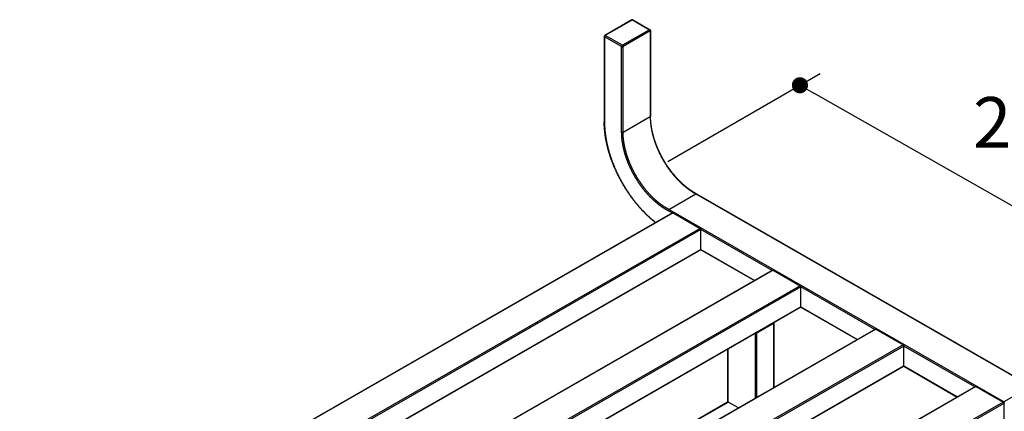
# Model space of a CAD drawing. Units: millimetres. Extents: x 72 to 8980, y -1552 to 626.
# Drawn here: x 7998 to 8485, y -211 to -17 of the extents above; entities that cross this region are included whole.
import ezdxf

# ---------------------------------------------------------------- set-up
doc = ezdxf.new("R2010")
doc.units = ezdxf.units.MM
doc.header["$MEASUREMENT"] = 0
doc.layers.add('Dimensions', color=7, linetype='Continuous')
doc.styles.get("Standard").update_dxf_attribs({"font": 'helr45w_0.ttf'})
doc.dimstyles.get("Standard").update_dxf_attribs({"dimscale": 10, "dimtxt": 2.5, "dimasz": 0.8, "dimexe": 1, "dimexo": 1, "dimgap": 1, "dimtad": 2, "dimtih": 1, "dimtoh": 1, "dimdec": 0, "dimzin": 0, "dimdsep": 46, "dimtxsty": 'Standard', "dimblk": 'DOT', "dimcen": 2, "dimclrd": 1, "dimclre": 1, "dimclrt": 1, "dimadec": 0, "dimazin": 0, "dimtfac": 1, "dimtdec": 0, "dimtofl": 0, "dimtmove": 0, "dimatfit": 3, "dimfxl": 1, "dimtolj": 1, "dimtzin": 0, "dimarcsym": 0})

# ---------------------------------------------------------------- blocks, each defined once
blk = doc.blocks.new('_Dot')
at = {"color": 0, "linetype": 'ByBlock', "lineweight": -2}
blk.add_line((-0.5, 0), (-1, 0), dxfattribs=at)
at = {"color": 0, "linetype": 'ByBlock', "const_width": 0.5}
blk.add_lwpolyline([(-0.25, 0, 1), (0.25, 0, 1)], format="xyb", close=True, dxfattribs=at)
blk = doc.blocks.new('*D11')
at = {"layer": 'Dimensions', "color": 1, "lineweight": -2, "transparency": 16777216}
for p, q in [((8318.56, -87.51), (8394, -43.96)), ((8565.36, -152.7), (8390.91, -53.71)), ((8506.93, -194.4), (8582.36, -150.85))]:
    blk.add_line(p, q, dxfattribs=at)
at = {"layer": 'Dimensions', "color": 1, "lineweight": -2, "transparency": 16777216, "xscale": 8, "yscale": 8, "zscale": 8}
for p, rotation in [((8383.95, -49.76), 150.425544434063), ((8572.31, -156.65), 330.425544434063)]:
    blk.add_blockref('_Dot', p, dxfattribs=dict(at, rotation=rotation))
at = {"layer": 'Dimensions', "color": 1, "transparency": 16777216, "insert": (8498.06, -68.09), "char_height": 25, "attachment_point": 5}
blk.add_mtext('\\A1;280', dxfattribs=at)

msp = doc.modelspace()

# ---------------------------------------------------------------- linework, layer by layer
at = {"linetype": 'Continuous'}
for p, q in [((8300.77, -17.4), (8287.33, -25.11)), ((8301.01, -17.43), (8287.58, -25.13)), ((8301.01, -17.43), (8309.5, -22.29)), ((8301.26, -17.4), (8309.75, -22.27)), ((8309.5, -22.29), (8296.06, -30)), ((8309.85, -22.91), (8296.42, -30.61)), ((8309.85, -22.91), (8309.85, -65.22)), ((8310, -22.7), (8310, -65.01)), ((8287.08, -25.54), (8287.08, -67.85)), ((8287.23, -25.75), (8287.23, -68.05)), ((8295.71, -30.61), (8287.23, -25.75)), ((8296.06, -30), (8287.58, -25.13)), ((8295.71, -72.92), (8295.71, -30.61)), ((8296.42, -72.92), (8296.42, -30.61)), ((8296.42, -72.92), (8309.85, -65.22)), ((8319.05, -111.17), (8332.48, -103.47)), ((8332.48, -103.47), (8496.53, -197.56)), ((8332.73, -103.44), (8496.78, -197.54)), ((8320.66, -112.91), (8318.7, -111.79)), ((8484.86, -206.28), (8319.05, -111.17)), ((8320.92, -112.77), (7903.73, -352.06)), ((8321.17, -112.79), (7903.97, -352.09)), ((8321.17, -112.79), (8334.6, -120.5)), ((8334.6, -120.5), (7917.41, -359.79)), ((8334.96, -121.11), (7917.91, -360.32)), ((8370.16, -141.31), (8334.96, -121.11)), ((8334.96, -130.94), (8334.96, -121.11)), ((8334.96, -130.94), (7926.48, -365.23)), ((8334.85, -131.17), (7926.63, -365.32)), ((8334.92, -131.09), (8361.44, -146.31)), ((8334.96, -130.94), (8361.59, -146.22)), ((8370.42, -141.16), (7953.22, -380.45)), ((8370.66, -141.18), (7953.47, -380.48)), ((8370.66, -141.18), (8384.1, -148.89)), ((8384.1, -148.89), (7966.91, -388.18)), ((8384.45, -149.5), (7967.41, -388.71)), ((8421.07, -170.51), (8384.45, -149.5)), ((8384.45, -159.33), (8384.45, -149.5)), ((8384.45, -159.33), (7975.98, -393.62)), ((8384.35, -159.56), (7976.13, -393.71)), ((8384.42, -159.48), (8412.36, -175.51)), ((8384.45, -159.33), (8412.5, -175.42)), ((8421.33, -170.36), (8004.14, -409.65)), ((8421.58, -170.39), (8004.38, -409.68)), ((8362.53, -172.31), (8371.02, -167.45)), ((8371.02, -199.22), (8371.02, -167.45)), ((8371.16, -199.13), (8371.16, -167.25)), ((8421.58, -170.39), (8435.01, -178.09)), ((8361.83, -172.48), (8361.83, -204.49)), ((8362.53, -172.31), (8362.53, -204.08)), ((8435.01, -178.09), (8017.82, -417.38)), ((8435.36, -178.7), (8018.32, -417.91)), ((8348.24, -206.34), (8348.24, -180.27)), ((8348.39, -206.39), (8348.39, -180.19)), ((8470.57, -198.9), (8435.36, -178.7)), ((8435.36, -188.53), (8435.36, -178.7)), ((8435.36, -188.53), (8026.89, -422.83)), ((8435.26, -188.76), (8027.04, -422.91)), ((8435.33, -188.69), (8461.85, -203.9)), ((8435.36, -188.53), (8462, -203.81)), ((8470.82, -198.75), (8053.63, -438.04)), ((8471.07, -198.78), (8053.88, -438.07)), ((8471.07, -198.78), (8484.51, -206.48)), ((8496.53, -199.59), (8484.86, -206.28)), ((7998.82, -406.72), (8348.14, -206.36)), ((7998.96, -406.81), (8348.39, -206.39)), ((8484.51, -206.48), (8067.32, -445.77)), ((8484.86, -207.09), (8067.67, -446.39)), ((8353.46, -209.29), (8348.39, -206.39)), ((8484.86, -207.09), (8484.86, -216.92))]:
    msp.add_line(p, q, dxfattribs=at)
for centre, radius, start, end in [((8301.01, -17.84), 0.5, 60.1624, 119.8376), ((8309.5, -22.7), 0.5, 0, 60.1624), ((8287.58, -25.54), 0.5, 119.8376, 180), ((8332.64, -103.59), 0.174, 60.1618, 62.0203)]:
    msp.add_arc(centre, radius, start, end, dxfattribs=at)
for points, start_tangent, end_tangent in [([(8300.77, -17.4), (8300.77, -17.4), (8300.78, -17.39), (8300.79, -17.39), (8300.8, -17.39), (8300.82, -17.38), (8300.83, -17.38), (8300.84, -17.38), (8300.85, -17.38), (8300.86, -17.38), (8300.87, -17.38), (8300.89, -17.38), (8300.9, -17.38), (8300.91, -17.39), (8300.92, -17.39), (8300.94, -17.39), (8300.95, -17.4), (8300.96, -17.4), (8300.97, -17.41), (8300.99, -17.41), (8301, -17.42), (8301.01, -17.43)], (0.867443, 0.497537), (0.867439, -0.497543)), ([(8301.01, -17.43), (8301.03, -17.42), (8301.04, -17.41), (8301.05, -17.41), (8301.07, -17.4), (8301.08, -17.4), (8301.09, -17.39), (8301.11, -17.39), (8301.12, -17.39), (8301.13, -17.38), (8301.14, -17.38), (8301.16, -17.38), (8301.17, -17.38), (8301.18, -17.38), (8301.19, -17.38), (8301.2, -17.38), (8301.21, -17.38), (8301.22, -17.39), (8301.23, -17.39), (8301.25, -17.39), (8301.25, -17.4), (8301.26, -17.4)], (0.867439, 0.497543), (0.867442, -0.497538)), ([(8309.75, -22.27), (8309.74, -22.27), (8309.73, -22.26), (8309.72, -22.26), (8309.71, -22.25), (8309.7, -22.25), (8309.69, -22.25), (8309.68, -22.25), (8309.66, -22.25), (8309.65, -22.25), (8309.64, -22.25), (8309.63, -22.25), (8309.62, -22.25), (8309.6, -22.25), (8309.59, -22.26), (8309.58, -22.26), (8309.57, -22.26), (8309.55, -22.27), (8309.54, -22.27), (8309.53, -22.28), (8309.51, -22.29), (8309.5, -22.29)], (-0.867442, 0.497538), (-0.867439, -0.497543)), ([(8309.5, -22.29), (8309.51, -22.3), (8309.53, -22.31), (8309.54, -22.32), (8309.55, -22.33), (8309.57, -22.34), (8309.58, -22.35), (8309.59, -22.36), (8309.6, -22.37), (8309.62, -22.38), (8309.63, -22.4), (8309.64, -22.41), (8309.65, -22.42), (8309.66, -22.44), (8309.68, -22.45), (8309.69, -22.47), (8309.7, -22.48), (8309.71, -22.49), (8309.72, -22.51), (8309.73, -22.53), (8309.74, -22.54), (8309.75, -22.56), (8309.76, -22.57), (8309.77, -22.59), (8309.78, -22.61), (8309.78, -22.62), (8309.79, -22.64), (8309.8, -22.66), (8309.81, -22.67), (8309.81, -22.69), (8309.82, -22.71), (8309.82, -22.73), (8309.83, -22.74), (8309.83, -22.76), (8309.84, -22.78), (8309.84, -22.79), (8309.84, -22.81), (8309.85, -22.83), (8309.85, -22.84), (8309.85, -22.86), (8309.85, -22.88), (8309.85, -22.89), (8309.85, -22.91)], (0.867439, -0.497543), (0, -1)), ([(8309.85, -22.91), (8309.87, -22.9), (8309.88, -22.89), (8309.89, -22.88), (8309.9, -22.87), (8309.91, -22.87), (8309.92, -22.86), (8309.93, -22.85), (8309.94, -22.84), (8309.95, -22.83), (8309.96, -22.82), (8309.97, -22.81), (8309.97, -22.8), (8309.98, -22.79), (8309.98, -22.78), (8309.99, -22.77), (8309.99, -22.76), (8309.99, -22.75), (8310, -22.74), (8310, -22.73), (8310, -22.71), (8310, -22.7)], (0.867439, 0.497543), (0, 1)), ([(8287.08, -25.54), (8287.08, -25.55), (8287.08, -25.56), (8287.08, -25.58), (8287.09, -25.59), (8287.09, -25.6), (8287.09, -25.61), (8287.1, -25.62), (8287.1, -25.63), (8287.11, -25.64), (8287.11, -25.65), (8287.12, -25.66), (8287.13, -25.67), (8287.14, -25.68), (8287.15, -25.69), (8287.16, -25.7), (8287.17, -25.7), (8287.18, -25.71), (8287.19, -25.72), (8287.2, -25.73), (8287.21, -25.74), (8287.23, -25.75)], (0, -1), (0.867439, -0.497543)), ([(8287.23, -25.75), (8287.23, -25.73), (8287.23, -25.71), (8287.23, -25.7), (8287.23, -25.68), (8287.23, -25.67), (8287.23, -25.65), (8287.24, -25.63), (8287.24, -25.62), (8287.25, -25.6), (8287.25, -25.58), (8287.26, -25.57), (8287.26, -25.55), (8287.27, -25.53), (8287.27, -25.51), (8287.28, -25.5), (8287.29, -25.48), (8287.3, -25.46), (8287.3, -25.45), (8287.31, -25.43), (8287.32, -25.41), (8287.33, -25.4), (8287.34, -25.38), (8287.35, -25.36), (8287.36, -25.35), (8287.37, -25.33), (8287.38, -25.32), (8287.39, -25.3), (8287.4, -25.29), (8287.41, -25.28), (8287.43, -25.26), (8287.44, -25.25), (8287.45, -25.24), (8287.46, -25.22), (8287.48, -25.21), (8287.49, -25.2), (8287.5, -25.19), (8287.51, -25.18), (8287.53, -25.17), (8287.54, -25.16), (8287.55, -25.15), (8287.57, -25.14), (8287.58, -25.13)], (0, 1), (0.867439, 0.497543)), ([(8287.58, -25.13), (8287.57, -25.13), (8287.55, -25.12), (8287.54, -25.11), (8287.53, -25.11), (8287.51, -25.1), (8287.5, -25.1), (8287.49, -25.1), (8287.48, -25.09), (8287.46, -25.09), (8287.45, -25.09), (8287.44, -25.09), (8287.43, -25.09), (8287.41, -25.09), (8287.4, -25.09), (8287.39, -25.09), (8287.38, -25.09), (8287.37, -25.09), (8287.36, -25.1), (8287.35, -25.1), (8287.34, -25.1), (8287.33, -25.11)], (-0.867439, 0.497543), (-0.867442, -0.497538)), ([(8296.06, -30), (8296.05, -30.01), (8296.04, -30.02), (8296.03, -30.03), (8296.01, -30.04), (8296, -30.05), (8295.99, -30.06), (8295.97, -30.07), (8295.96, -30.08), (8295.95, -30.09), (8295.94, -30.1), (8295.92, -30.12), (8295.91, -30.13), (8295.9, -30.14), (8295.89, -30.16), (8295.88, -30.17), (8295.87, -30.19), (8295.85, -30.2), (8295.84, -30.22), (8295.83, -30.23), (8295.82, -30.25), (8295.81, -30.26), (8295.81, -30.28), (8295.8, -30.3), (8295.79, -30.31), (8295.78, -30.33), (8295.77, -30.35), (8295.77, -30.36), (8295.76, -30.38), (8295.75, -30.4), (8295.75, -30.42), (8295.74, -30.43), (8295.74, -30.45), (8295.73, -30.47), (8295.73, -30.48), (8295.72, -30.5), (8295.72, -30.52), (8295.72, -30.53), (8295.72, -30.55), (8295.71, -30.57), (8295.71, -30.58), (8295.71, -30.6), (8295.71, -30.61)], (-0.867439, -0.497543), (0, -1)), ([(8295.71, -30.61), (8295.72, -30.62), (8295.74, -30.63), (8295.75, -30.63), (8295.77, -30.64), (8295.78, -30.65), (8295.8, -30.65), (8295.81, -30.66), (8295.83, -30.66), (8295.85, -30.67), (8295.86, -30.67), (8295.88, -30.68), (8295.9, -30.68), (8295.92, -30.68), (8295.94, -30.69), (8295.95, -30.69), (8295.97, -30.69), (8295.99, -30.69), (8296.01, -30.7), (8296.03, -30.7), (8296.05, -30.7), (8296.06, -30.7), (8296.08, -30.7), (8296.1, -30.7), (8296.12, -30.7), (8296.14, -30.69), (8296.16, -30.69), (8296.18, -30.69), (8296.19, -30.69), (8296.21, -30.68), (8296.23, -30.68), (8296.25, -30.68), (8296.26, -30.67), (8296.28, -30.67), (8296.3, -30.66), (8296.31, -30.66), (8296.33, -30.65), (8296.35, -30.65), (8296.36, -30.64), (8296.38, -30.63), (8296.39, -30.63), (8296.4, -30.62), (8296.42, -30.61)], (0.867439, -0.497543), (0.867439, 0.497543)), ([(8296.42, -30.61), (8296.42, -30.6), (8296.42, -30.58), (8296.42, -30.57), (8296.41, -30.55), (8296.41, -30.53), (8296.41, -30.52), (8296.41, -30.5), (8296.4, -30.48), (8296.4, -30.47), (8296.39, -30.45), (8296.39, -30.43), (8296.38, -30.42), (8296.38, -30.4), (8296.37, -30.38), (8296.36, -30.36), (8296.36, -30.35), (8296.35, -30.33), (8296.34, -30.31), (8296.33, -30.3), (8296.32, -30.28), (8296.31, -30.26), (8296.31, -30.25), (8296.3, -30.23), (8296.29, -30.22), (8296.27, -30.2), (8296.26, -30.19), (8296.25, -30.17), (8296.24, -30.16), (8296.23, -30.14), (8296.22, -30.13), (8296.21, -30.12), (8296.19, -30.1), (8296.18, -30.09), (8296.17, -30.08), (8296.16, -30.07), (8296.14, -30.06), (8296.13, -30.05), (8296.12, -30.04), (8296.1, -30.03), (8296.09, -30.02), (8296.08, -30.01), (8296.06, -30)], (0, 1), (-0.867439, 0.497543)), ([(8312.44, -117.63), (8312.41, -117.6), (8312.03, -117.31), (8311.66, -117.01), (8311.3, -116.71), (8310.93, -116.4), (8310.56, -116.08), (8310.2, -115.77), (8309.83, -115.45), (8309.47, -115.12), (8309.11, -114.79), (8308.75, -114.46), (8308.39, -114.12), (8308.03, -113.77), (8307.67, -113.43), (8307.32, -113.07), (8306.96, -112.72), (8306.61, -112.36), (8306.26, -112), (8305.92, -111.63), (8305.57, -111.26), (8305.23, -110.88), (8304.88, -110.5), (8304.54, -110.12), (8304.21, -109.74), (8303.87, -109.35), (8303.54, -108.95), (8303.2, -108.56), (8302.87, -108.16), (8302.55, -107.75), (8302.22, -107.35), (8301.9, -106.94), (8301.58, -106.53), (8301.26, -106.11), (8300.95, -105.69), (8300.63, -105.27), (8300.32, -104.85), (8300.02, -104.42), (8299.71, -103.99), (8299.41, -103.55), (8299.11, -103.12), (8298.81, -102.68), (8298.52, -102.24), (8298.23, -101.8), (8297.94, -101.35), (8297.66, -100.9), (8297.37, -100.45), (8297.1, -100), (8296.82, -99.55), (8296.55, -99.09), (8296.28, -98.63), (8296.01, -98.17), (8295.75, -97.71), (8295.49, -97.24), (8295.23, -96.78), (8294.98, -96.31), (8294.73, -95.84), (8294.48, -95.37), (8294.24, -94.9), (8294, -94.43), (8293.77, -93.95), (8293.54, -93.47), (8293.31, -93), (8293.08, -92.52), (8292.86, -92.04), (8292.64, -91.56), (8292.43, -91.08), (8292.22, -90.6), (8292.02, -90.11), (8291.81, -89.63), (8291.62, -89.14), (8291.42, -88.66), (8291.23, -88.17), (8291.04, -87.69), (8290.86, -87.2), (8290.68, -86.72), (8290.51, -86.23), (8290.34, -85.74), (8290.17, -85.26), (8290.01, -84.77), (8289.85, -84.28), (8289.7, -83.8), (8289.55, -83.31), (8289.4, -82.83), (8289.26, -82.34), (8289.13, -81.85), (8288.99, -81.37), (8288.87, -80.89), (8288.74, -80.4), (8288.62, -79.92), (8288.51, -79.44), (8288.4, -78.96), (8288.29, -78.48), (8288.19, -78), (8288.09, -77.52), (8288, -77.04), (8287.91, -76.57), (8287.82, -76.09), (8287.74, -75.62), (8287.67, -75.15), (8287.6, -74.68), (8287.53, -74.21), (8287.47, -73.74), (8287.41, -73.28), (8287.36, -72.81), (8287.31, -72.35), (8287.27, -71.89), (8287.23, -71.44), (8287.19, -70.98), (8287.16, -70.53), (8287.14, -70.07), (8287.12, -69.63), (8287.1, -69.18), (8287.09, -68.73), (8287.08, -68.29), (8287.08, -67.85)], (-0.786791, 0.617219), (0, 1)), ([(8287.23, -68.05), (8287.21, -68.05), (8287.2, -68.04), (8287.19, -68.03), (8287.18, -68.02), (8287.17, -68.01), (8287.16, -68), (8287.15, -68), (8287.14, -67.99), (8287.13, -67.98), (8287.12, -67.97), (8287.11, -67.96), (8287.11, -67.95), (8287.1, -67.94), (8287.1, -67.93), (8287.09, -67.92), (8287.09, -67.91), (8287.09, -67.89), (8287.08, -67.88), (8287.08, -67.87), (8287.08, -67.86), (8287.08, -67.85)], (-0.867439, 0.497543), (0, 1)), ([(8287.23, -68.05), (8287.23, -68.49), (8287.24, -68.93), (8287.25, -69.37), (8287.26, -69.81), (8287.28, -70.25), (8287.31, -70.7), (8287.34, -71.15), (8287.37, -71.6), (8287.41, -72.05), (8287.45, -72.51), (8287.5, -72.96), (8287.55, -73.42), (8287.61, -73.88), (8287.67, -74.34), (8287.74, -74.81), (8287.81, -75.27), (8287.88, -75.74), (8287.96, -76.21), (8288.04, -76.68), (8288.13, -77.15), (8288.23, -77.62), (8288.32, -78.1), (8288.42, -78.57), (8288.53, -79.05), (8288.64, -79.52), (8288.75, -80), (8288.87, -80.48), (8288.99, -80.96), (8289.12, -81.44), (8289.25, -81.92), (8289.39, -82.4), (8289.53, -82.88), (8289.67, -83.37), (8289.82, -83.85), (8289.97, -84.33), (8290.13, -84.81), (8290.29, -85.3), (8290.46, -85.78), (8290.63, -86.26), (8290.8, -86.75), (8290.98, -87.23), (8291.16, -87.71), (8291.34, -88.2), (8291.53, -88.68), (8291.72, -89.16), (8291.92, -89.64), (8292.12, -90.12), (8292.33, -90.6), (8292.54, -91.08), (8292.75, -91.56), (8292.96, -92.03), (8293.18, -92.51), (8293.41, -92.99), (8293.63, -93.46), (8293.86, -93.93), (8294.1, -94.4), (8294.33, -94.88), (8294.58, -95.34), (8294.82, -95.81), (8295.07, -96.28), (8295.32, -96.74), (8295.57, -97.21), (8295.83, -97.67), (8296.09, -98.13), (8296.36, -98.58), (8296.63, -99.04), (8296.9, -99.49), (8297.17, -99.95), (8297.45, -100.4), (8297.73, -100.84), (8298.01, -101.29), (8298.3, -101.73), (8298.59, -102.17), (8298.88, -102.61), (8299.17, -103.04), (8299.47, -103.48), (8299.77, -103.91), (8300.07, -104.33), (8300.38, -104.76), (8300.69, -105.18), (8301, -105.6), (8301.31, -106.02), (8301.63, -106.43), (8301.94, -106.84), (8302.26, -107.25), (8302.59, -107.65), (8302.91, -108.05), (8303.24, -108.45), (8303.57, -108.84), (8303.9, -109.23), (8304.23, -109.62), (8304.57, -110), (8304.91, -110.38), (8305.25, -110.75), (8305.59, -111.13), (8305.93, -111.49), (8306.28, -111.86), (8306.62, -112.22), (8306.97, -112.58), (8307.32, -112.93), (8307.67, -113.28), (8308.03, -113.62), (8308.38, -113.96), (8308.74, -114.3), (8309.09, -114.63), (8309.45, -114.96), (8309.81, -115.28), (8310.17, -115.6), (8310.54, -115.91), (8310.9, -116.22), (8311.26, -116.53), (8311.63, -116.83), (8312, -117.12), (8312.36, -117.41), (8312.56, -117.57)], (0, -1), (0.78921, -0.614123)), ([(8310, -65.01), (8310, -65.02), (8310, -65.03), (8310, -65.05), (8309.99, -65.06), (8309.99, -65.07), (8309.99, -65.08), (8309.98, -65.09), (8309.98, -65.1), (8309.97, -65.11), (8309.97, -65.12), (8309.96, -65.13), (8309.95, -65.14), (8309.94, -65.15), (8309.93, -65.16), (8309.92, -65.17), (8309.91, -65.17), (8309.9, -65.18), (8309.89, -65.19), (8309.88, -65.2), (8309.87, -65.21), (8309.85, -65.22)], (0, -1), (-0.867439, -0.497543)), ([(8309.85, -65.22), (8309.86, -65.55), (8309.86, -65.89), (8309.87, -66.23), (8309.88, -66.58), (8309.9, -66.92), (8309.92, -67.27), (8309.95, -67.62), (8309.98, -67.97), (8310.01, -68.32), (8310.05, -68.68), (8310.09, -69.03), (8310.13, -69.39), (8310.18, -69.75), (8310.23, -70.11), (8310.29, -70.47), (8310.34, -70.83), (8310.41, -71.2), (8310.47, -71.56), (8310.55, -71.93), (8310.62, -72.3), (8310.7, -72.66), (8310.78, -73.03), (8310.86, -73.4), (8310.95, -73.77), (8311.05, -74.15), (8311.14, -74.52), (8311.24, -74.89), (8311.35, -75.26), (8311.45, -75.64), (8311.56, -76.01), (8311.68, -76.39), (8311.8, -76.76), (8311.92, -77.13), (8312.04, -77.51), (8312.17, -77.88), (8312.3, -78.26), (8312.44, -78.63), (8312.58, -79.01), (8312.72, -79.38), (8312.86, -79.76), (8313.01, -80.13), (8313.16, -80.5), (8313.32, -80.88), (8313.48, -81.25), (8313.64, -81.62), (8313.8, -81.99), (8313.97, -82.36), (8314.14, -82.73), (8314.32, -83.1), (8314.49, -83.47), (8314.67, -83.83), (8314.86, -84.2), (8315.04, -84.56), (8315.23, -84.93), (8315.43, -85.29), (8315.62, -85.65), (8315.82, -86.01), (8316.02, -86.36), (8316.22, -86.72), (8316.43, -87.08), (8316.64, -87.43), (8316.85, -87.78), (8317.06, -88.13), (8317.28, -88.48), (8317.5, -88.82), (8317.72, -89.17), (8317.94, -89.51), (8318.17, -89.85), (8318.4, -90.18), (8318.63, -90.52), (8318.86, -90.85), (8319.1, -91.18), (8319.34, -91.51), (8319.58, -91.84), (8319.82, -92.16), (8320.07, -92.48), (8320.31, -92.8), (8320.56, -93.12), (8320.81, -93.43), (8321.06, -93.74), (8321.32, -94.05), (8321.57, -94.35), (8321.83, -94.65), (8322.09, -94.95), (8322.35, -95.25), (8322.62, -95.54), (8322.88, -95.83), (8323.15, -96.11), (8323.41, -96.4), (8323.68, -96.68), (8323.95, -96.95), (8324.23, -97.23), (8324.5, -97.49), (8324.77, -97.76), (8325.05, -98.02), (8325.33, -98.28), (8325.6, -98.54), (8325.88, -98.79), (8326.16, -99.04), (8326.44, -99.28), (8326.73, -99.52), (8327.01, -99.76), (8327.29, -99.99), (8327.58, -100.22), (8327.86, -100.44), (8328.15, -100.66), (8328.43, -100.88), (8328.72, -101.09), (8329.01, -101.3), (8329.3, -101.5), (8329.58, -101.7), (8329.87, -101.9), (8330.16, -102.09), (8330.45, -102.28), (8330.74, -102.46), (8331.03, -102.64), (8331.32, -102.81), (8331.61, -102.98), (8331.9, -103.15), (8332.19, -103.31), (8332.48, -103.47)], (0, -1), (0.883145, -0.4691)), ([(8332.73, -103.44), (8332.44, -103.29), (8332.15, -103.13), (8331.87, -102.96), (8331.58, -102.8), (8331.29, -102.62), (8331.01, -102.45), (8330.72, -102.27), (8330.43, -102.08), (8330.15, -101.89), (8329.86, -101.7), (8329.57, -101.5), (8329.29, -101.3), (8329, -101.09), (8328.72, -100.88), (8328.43, -100.67), (8328.15, -100.45), (8327.86, -100.22), (8327.58, -100), (8327.3, -99.77), (8327.02, -99.53), (8326.74, -99.3), (8326.46, -99.05), (8326.18, -98.81), (8325.9, -98.56), (8325.62, -98.3), (8325.35, -98.05), (8325.07, -97.79), (8324.8, -97.52), (8324.53, -97.26), (8324.26, -96.98), (8323.99, -96.71), (8323.72, -96.43), (8323.45, -96.15), (8323.18, -95.87), (8322.92, -95.58), (8322.66, -95.29), (8322.4, -95), (8322.14, -94.7), (8321.88, -94.4), (8321.62, -94.1), (8321.37, -93.79), (8321.11, -93.48), (8320.86, -93.17), (8320.61, -92.86), (8320.37, -92.54), (8320.12, -92.22), (8319.88, -91.9), (8319.64, -91.57), (8319.4, -91.25), (8319.16, -90.92), (8318.93, -90.59), (8318.7, -90.25), (8318.47, -89.92), (8318.24, -89.58), (8318.02, -89.24), (8317.79, -88.89), (8317.57, -88.55), (8317.36, -88.2), (8317.14, -87.86), (8316.93, -87.51), (8316.72, -87.15), (8316.51, -86.8), (8316.31, -86.44), (8316.1, -86.09), (8315.91, -85.73), (8315.71, -85.37), (8315.52, -85.01), (8315.32, -84.65), (8315.14, -84.28), (8314.95, -83.92), (8314.77, -83.55), (8314.59, -83.19), (8314.42, -82.82), (8314.24, -82.45), (8314.07, -82.08), (8313.91, -81.71), (8313.74, -81.34), (8313.58, -80.97), (8313.43, -80.6), (8313.27, -80.23), (8313.12, -79.85), (8312.97, -79.48), (8312.83, -79.11), (8312.69, -78.73), (8312.55, -78.36), (8312.42, -77.98), (8312.29, -77.61), (8312.16, -77.24), (8312.04, -76.86), (8311.92, -76.49), (8311.8, -76.12), (8311.69, -75.74), (8311.58, -75.37), (8311.47, -75), (8311.37, -74.63), (8311.27, -74.25), (8311.18, -73.88), (8311.08, -73.51), (8311, -73.14), (8310.91, -72.78), (8310.83, -72.41), (8310.75, -72.04), (8310.68, -71.68), (8310.61, -71.31), (8310.55, -70.95), (8310.48, -70.59), (8310.43, -70.23), (8310.37, -69.87), (8310.32, -69.51), (8310.27, -69.15), (8310.23, -68.8), (8310.19, -68.44), (8310.15, -68.09), (8310.12, -67.74), (8310.09, -67.39), (8310.07, -67.05), (8310.05, -66.7), (8310.03, -66.36), (8310.02, -66.02), (8310.01, -65.68), (8310, -65.35), (8310, -65.01)], (-0.883111, 0.469165), (0, 1)), ([(8318.7, -111.79), (8318.4, -111.63), (8318.11, -111.47), (8317.81, -111.3), (8317.52, -111.12), (8317.23, -110.95), (8316.93, -110.77), (8316.64, -110.58), (8316.34, -110.39), (8316.05, -110.2), (8315.76, -110), (8315.46, -109.79), (8315.17, -109.59), (8314.88, -109.37), (8314.59, -109.16), (8314.3, -108.94), (8314.01, -108.71), (8313.72, -108.49), (8313.43, -108.25), (8313.14, -108.02), (8312.85, -107.78), (8312.56, -107.53), (8312.28, -107.29), (8311.99, -107.03), (8311.71, -106.78), (8311.43, -106.52), (8311.15, -106.26), (8310.87, -105.99), (8310.59, -105.72), (8310.31, -105.45), (8310.03, -105.17), (8309.76, -104.89), (8309.49, -104.6), (8309.21, -104.32), (8308.94, -104.03), (8308.68, -103.73), (8308.41, -103.43), (8308.14, -103.13), (8307.88, -102.83), (8307.62, -102.52), (8307.36, -102.22), (8307.1, -101.9), (8306.84, -101.59), (8306.59, -101.27), (8306.34, -100.95), (8306.09, -100.63), (8305.84, -100.3), (8305.59, -99.97), (8305.35, -99.64), (8305.1, -99.31), (8304.86, -98.97), (8304.63, -98.63), (8304.39, -98.29), (8304.16, -97.95), (8303.93, -97.6), (8303.7, -97.26), (8303.48, -96.91), (8303.25, -96.56), (8303.03, -96.2), (8302.82, -95.85), (8302.6, -95.49), (8302.39, -95.13), (8302.18, -94.77), (8301.97, -94.41), (8301.77, -94.05), (8301.57, -93.68), (8301.37, -93.32), (8301.18, -92.95), (8300.98, -92.58), (8300.8, -92.21), (8300.61, -91.84), (8300.43, -91.47), (8300.25, -91.09), (8300.07, -90.72), (8299.9, -90.34), (8299.72, -89.97), (8299.56, -89.59), (8299.39, -89.21), (8299.23, -88.83), (8299.07, -88.45), (8298.92, -88.08), (8298.77, -87.7), (8298.62, -87.32), (8298.48, -86.94), (8298.34, -86.55), (8298.2, -86.17), (8298.07, -85.79), (8297.94, -85.41), (8297.81, -85.03), (8297.69, -84.65), (8297.57, -84.27), (8297.45, -83.89), (8297.34, -83.51), (8297.23, -83.13), (8297.12, -82.75), (8297.02, -82.37), (8296.92, -81.99), (8296.83, -81.62), (8296.74, -81.24), (8296.65, -80.86), (8296.57, -80.49), (8296.49, -80.12), (8296.41, -79.74), (8296.34, -79.37), (8296.27, -79), (8296.21, -78.63), (8296.15, -78.26), (8296.09, -77.89), (8296.04, -77.53), (8295.99, -77.16), (8295.95, -76.8), (8295.91, -76.44), (8295.87, -76.08), (8295.84, -75.72), (8295.81, -75.36), (8295.78, -75.01), (8295.76, -74.66), (8295.74, -74.31), (8295.73, -73.96), (8295.72, -73.61), (8295.71, -73.27), (8295.71, -72.92)], (-0.883021, 0.469334), (0, 1)), ([(8295.71, -72.92), (8295.72, -72.93), (8295.74, -72.94), (8295.75, -72.94), (8295.77, -72.95), (8295.78, -72.96), (8295.8, -72.96), (8295.81, -72.97), (8295.83, -72.97), (8295.85, -72.98), (8295.86, -72.98), (8295.88, -72.99), (8295.9, -72.99), (8295.92, -72.99), (8295.94, -73), (8295.95, -73), (8295.97, -73), (8295.99, -73), (8296.01, -73), (8296.03, -73.01), (8296.05, -73.01), (8296.06, -73.01), (8296.08, -73.01), (8296.1, -73.01), (8296.12, -73), (8296.14, -73), (8296.16, -73), (8296.18, -73), (8296.19, -73), (8296.21, -72.99), (8296.23, -72.99), (8296.25, -72.99), (8296.26, -72.98), (8296.28, -72.98), (8296.3, -72.97), (8296.31, -72.97), (8296.33, -72.96), (8296.35, -72.96), (8296.36, -72.95), (8296.38, -72.94), (8296.39, -72.94), (8296.4, -72.93), (8296.42, -72.92)], (0.867439, -0.497543), (0.867439, 0.497543)), ([(8319.05, -111.17), (8318.76, -111.02), (8318.47, -110.85), (8318.18, -110.69), (8317.89, -110.52), (8317.6, -110.35), (8317.31, -110.17), (8317.02, -109.98), (8316.73, -109.8), (8316.44, -109.61), (8316.15, -109.41), (8315.86, -109.21), (8315.57, -109.01), (8315.29, -108.8), (8315, -108.59), (8314.71, -108.37), (8314.43, -108.15), (8314.14, -107.92), (8313.86, -107.7), (8313.57, -107.46), (8313.29, -107.23), (8313.01, -106.99), (8312.73, -106.74), (8312.45, -106.49), (8312.17, -106.24), (8311.89, -105.99), (8311.61, -105.73), (8311.34, -105.47), (8311.06, -105.2), (8310.79, -104.93), (8310.52, -104.66), (8310.25, -104.38), (8309.98, -104.1), (8309.71, -103.82), (8309.44, -103.53), (8309.18, -103.25), (8308.92, -102.95), (8308.66, -102.66), (8308.4, -102.36), (8308.14, -102.06), (8307.88, -101.75), (8307.63, -101.45), (8307.38, -101.14), (8307.13, -100.82), (8306.88, -100.51), (8306.63, -100.19), (8306.39, -99.87), (8306.14, -99.54), (8305.9, -99.22), (8305.67, -98.89), (8305.43, -98.56), (8305.2, -98.23), (8304.96, -97.89), (8304.74, -97.55), (8304.51, -97.21), (8304.28, -96.87), (8304.06, -96.53), (8303.84, -96.18), (8303.63, -95.84), (8303.41, -95.49), (8303.2, -95.13), (8302.99, -94.78), (8302.79, -94.43), (8302.58, -94.07), (8302.38, -93.71), (8302.19, -93.35), (8301.99, -92.99), (8301.8, -92.63), (8301.61, -92.27), (8301.42, -91.9), (8301.24, -91.54), (8301.06, -91.17), (8300.88, -90.81), (8300.71, -90.44), (8300.54, -90.07), (8300.37, -89.7), (8300.2, -89.33), (8300.04, -88.95), (8299.88, -88.58), (8299.73, -88.21), (8299.58, -87.84), (8299.43, -87.46), (8299.28, -87.09), (8299.14, -86.71), (8299, -86.34), (8298.87, -85.97), (8298.74, -85.59), (8298.61, -85.22), (8298.48, -84.84), (8298.36, -84.47), (8298.24, -84.09), (8298.13, -83.72), (8298.02, -83.34), (8297.91, -82.97), (8297.81, -82.6), (8297.71, -82.22), (8297.61, -81.85), (8297.52, -81.48), (8297.43, -81.11), (8297.34, -80.74), (8297.26, -80.37), (8297.18, -80), (8297.11, -79.63), (8297.04, -79.27), (8296.97, -78.9), (8296.91, -78.54), (8296.85, -78.18), (8296.79, -77.82), (8296.74, -77.45), (8296.7, -77.1), (8296.65, -76.74), (8296.61, -76.38), (8296.57, -76.03), (8296.54, -75.68), (8296.51, -75.33), (8296.49, -74.98), (8296.47, -74.63), (8296.45, -74.28), (8296.44, -73.94), (8296.43, -73.6), (8296.42, -73.26), (8296.42, -72.92)], (-0.883145, 0.4691), (0, 1)), ([(8332.48, -103.47), (8332.49, -103.46), (8332.51, -103.45), (8332.52, -103.45), (8332.53, -103.44), (8332.54, -103.44), (8332.56, -103.43), (8332.57, -103.43), (8332.58, -103.42), (8332.6, -103.42), (8332.61, -103.42), (8332.62, -103.42), (8332.63, -103.42), (8332.64, -103.42), (8332.65, -103.42), (8332.67, -103.42), (8332.68, -103.42), (8332.69, -103.42), (8332.7, -103.43), (8332.71, -103.43), (8332.72, -103.44), (8332.73, -103.44)], (0.867439, 0.497543), (0.883113, -0.46916)), ([(8319.05, -111.17), (8319.03, -111.18), (8319.02, -111.19), (8319.01, -111.2), (8318.99, -111.21), (8318.98, -111.21), (8318.97, -111.23), (8318.96, -111.24), (8318.94, -111.25), (8318.93, -111.26), (8318.92, -111.27), (8318.91, -111.28), (8318.9, -111.3), (8318.88, -111.31), (8318.87, -111.32), (8318.86, -111.34), (8318.85, -111.35), (8318.84, -111.37), (8318.83, -111.38), (8318.82, -111.4), (8318.81, -111.41), (8318.8, -111.43), (8318.79, -111.44), (8318.78, -111.46), (8318.78, -111.48), (8318.77, -111.49), (8318.76, -111.51), (8318.75, -111.53), (8318.75, -111.54), (8318.74, -111.56), (8318.73, -111.58), (8318.73, -111.59), (8318.72, -111.61), (8318.72, -111.63), (8318.72, -111.64), (8318.71, -111.66), (8318.71, -111.68), (8318.71, -111.69), (8318.7, -111.71), (8318.7, -111.73), (8318.7, -111.74), (8318.7, -111.76), (8318.7, -111.77), (8318.7, -111.79)], (-0.867439, -0.497543), (0.015527, -0.999879)), ([(8320.92, -112.77), (8320.93, -112.76), (8320.94, -112.76), (8320.95, -112.76), (8320.96, -112.75), (8320.97, -112.75), (8320.98, -112.75), (8320.99, -112.75), (8321, -112.75), (8321.01, -112.75), (8321.03, -112.75), (8321.04, -112.75), (8321.05, -112.75), (8321.06, -112.75), (8321.08, -112.76), (8321.09, -112.76), (8321.1, -112.76), (8321.11, -112.77), (8321.13, -112.77), (8321.14, -112.78), (8321.15, -112.79), (8321.17, -112.79)], (0.867442, 0.497539), (0.867439, -0.497543)), ([(8334.6, -120.5), (8334.62, -120.51), (8334.63, -120.52), (8334.64, -120.52), (8334.65, -120.53), (8334.67, -120.54), (8334.68, -120.55), (8334.69, -120.57), (8334.71, -120.58), (8334.72, -120.59), (8334.73, -120.6), (8334.74, -120.61), (8334.76, -120.63), (8334.77, -120.64), (8334.78, -120.66), (8334.79, -120.67), (8334.8, -120.68), (8334.81, -120.7), (8334.82, -120.72), (8334.83, -120.73), (8334.84, -120.75), (8334.85, -120.76), (8334.86, -120.78), (8334.87, -120.8), (8334.88, -120.81), (8334.89, -120.83), (8334.89, -120.85), (8334.9, -120.86), (8334.91, -120.88), (8334.91, -120.9), (8334.92, -120.91), (8334.93, -120.93), (8334.93, -120.95), (8334.94, -120.97), (8334.94, -120.98), (8334.94, -121), (8334.95, -121.02), (8334.95, -121.03), (8334.95, -121.05), (8334.95, -121.06), (8334.95, -121.08), (8334.96, -121.1), (8334.96, -121.11)], (0.867439, -0.497543), (0, -1)), ([(8334.96, -130.94), (8334.96, -130.96), (8334.95, -130.97), (8334.95, -130.99), (8334.95, -131), (8334.95, -131.01), (8334.95, -131.03), (8334.94, -131.04), (8334.94, -131.05), (8334.94, -131.07), (8334.93, -131.08), (8334.93, -131.09), (8334.92, -131.1), (8334.91, -131.11), (8334.91, -131.12), (8334.9, -131.13), (8334.89, -131.14), (8334.89, -131.15), (8334.88, -131.15), (8334.87, -131.16), (8334.86, -131.17), (8334.85, -131.17), (8334.85, -131.17)], (0, -1), (-0.867442, -0.497539)), ([(8370.42, -141.16), (8370.42, -141.16), (8370.43, -141.15), (8370.44, -141.15), (8370.45, -141.14), (8370.47, -141.14), (8370.48, -141.14), (8370.49, -141.14), (8370.5, -141.14), (8370.51, -141.14), (8370.52, -141.14), (8370.54, -141.14), (8370.55, -141.14), (8370.56, -141.14), (8370.57, -141.15), (8370.59, -141.15), (8370.6, -141.15), (8370.61, -141.16), (8370.62, -141.16), (8370.64, -141.17), (8370.65, -141.18), (8370.66, -141.18)], (0.867442, 0.497539), (0.867439, -0.497543)), ([(8384.1, -148.89), (8384.11, -148.9), (8384.13, -148.91), (8384.14, -148.92), (8384.15, -148.92), (8384.17, -148.93), (8384.18, -148.95), (8384.19, -148.96), (8384.2, -148.97), (8384.22, -148.98), (8384.23, -148.99), (8384.24, -149.01), (8384.25, -149.02), (8384.26, -149.03), (8384.28, -149.05), (8384.29, -149.06), (8384.3, -149.08), (8384.31, -149.09), (8384.32, -149.11), (8384.33, -149.12), (8384.34, -149.14), (8384.35, -149.15), (8384.36, -149.17), (8384.37, -149.19), (8384.38, -149.2), (8384.38, -149.22), (8384.39, -149.24), (8384.4, -149.25), (8384.41, -149.27), (8384.41, -149.29), (8384.42, -149.3), (8384.42, -149.32), (8384.43, -149.34), (8384.43, -149.36), (8384.44, -149.37), (8384.44, -149.39), (8384.44, -149.41), (8384.45, -149.42), (8384.45, -149.44), (8384.45, -149.46), (8384.45, -149.47), (8384.45, -149.49), (8384.45, -149.5)], (0.867439, -0.497543), (0, -1)), ([(8384.45, -159.33), (8384.45, -159.35), (8384.45, -159.36), (8384.45, -159.38), (8384.45, -159.39), (8384.45, -159.4), (8384.44, -159.42), (8384.44, -159.43), (8384.44, -159.44), (8384.43, -159.46), (8384.43, -159.47), (8384.42, -159.48), (8384.42, -159.49), (8384.41, -159.5), (8384.41, -159.51), (8384.4, -159.52), (8384.39, -159.53), (8384.38, -159.54), (8384.38, -159.54), (8384.37, -159.55), (8384.36, -159.56), (8384.35, -159.56), (8384.35, -159.56)], (0, -1), (-0.867442, -0.497539)), ([(8371.02, -167.45), (8371.03, -167.44), (8371.04, -167.43), (8371.05, -167.42), (8371.07, -167.42), (8371.08, -167.41), (8371.09, -167.4), (8371.1, -167.39), (8371.1, -167.38), (8371.11, -167.37), (8371.12, -167.36), (8371.13, -167.35), (8371.13, -167.34), (8371.14, -167.33), (8371.15, -167.32), (8371.15, -167.31), (8371.15, -167.3), (8371.16, -167.29), (8371.16, -167.28), (8371.16, -167.27), (8371.16, -167.26), (8371.16, -167.25), (8371.16, -167.25)], (0.867439, 0.497543), (0, 1)), ([(8371.16, -167.25), (8371.16, -167.24), (8371.16, -167.23), (8371.16, -167.22), (8371.16, -167.21), (8371.16, -167.2), (8371.15, -167.19), (8371.15, -167.18), (8371.15, -167.17), (8371.14, -167.16), (8371.13, -167.15), (8371.13, -167.14)], (0, 1), (-0.550358, 0.834929)), ([(8421.33, -170.36), (8421.34, -170.36), (8421.35, -170.35), (8421.36, -170.35), (8421.37, -170.35), (8421.38, -170.34), (8421.39, -170.34), (8421.4, -170.34), (8421.41, -170.34), (8421.42, -170.34), (8421.43, -170.34), (8421.45, -170.34), (8421.46, -170.34), (8421.47, -170.34), (8421.48, -170.35), (8421.5, -170.35), (8421.51, -170.36), (8421.52, -170.36), (8421.54, -170.37), (8421.55, -170.37), (8421.56, -170.38), (8421.58, -170.39)], (0.867442, 0.497539), (0.867439, -0.497543)), ([(8362, -172.38), (8362.01, -172.38), (8362.03, -172.39), (8362.04, -172.39), (8362.06, -172.39), (8362.08, -172.39), (8362.1, -172.39), (8362.12, -172.4), (8362.13, -172.4), (8362.15, -172.4), (8362.17, -172.4), (8362.19, -172.4), (8362.21, -172.4), (8362.22, -172.4), (8362.24, -172.4), (8362.26, -172.39), (8362.28, -172.39), (8362.3, -172.39), (8362.31, -172.39), (8362.33, -172.39), (8362.35, -172.38), (8362.37, -172.38), (8362.38, -172.37), (8362.4, -172.37), (8362.42, -172.36), (8362.43, -172.36), (8362.45, -172.35), (8362.46, -172.35), (8362.48, -172.34), (8362.49, -172.34), (8362.51, -172.33), (8362.52, -172.32), (8362.53, -172.31)], (0.977285, -0.211927), (0.867439, 0.497543)), ([(8435.01, -178.09), (8435.02, -178.1), (8435.04, -178.11), (8435.05, -178.12), (8435.06, -178.13), (8435.08, -178.14), (8435.09, -178.15), (8435.1, -178.16), (8435.12, -178.17), (8435.13, -178.18), (8435.14, -178.19), (8435.15, -178.21), (8435.16, -178.22), (8435.18, -178.23), (8435.19, -178.25), (8435.2, -178.26), (8435.21, -178.28), (8435.22, -178.29), (8435.23, -178.31), (8435.24, -178.32), (8435.25, -178.34), (8435.26, -178.36), (8435.27, -178.37), (8435.28, -178.39), (8435.29, -178.4), (8435.3, -178.42), (8435.3, -178.44), (8435.31, -178.46), (8435.32, -178.47), (8435.32, -178.49), (8435.33, -178.51), (8435.33, -178.52), (8435.34, -178.54), (8435.34, -178.56), (8435.35, -178.57), (8435.35, -178.59), (8435.36, -178.61), (8435.36, -178.62), (8435.36, -178.64), (8435.36, -178.66), (8435.36, -178.67), (8435.36, -178.69), (8435.36, -178.7)], (0.867439, -0.497543), (0, -1)), ([(8435.36, -188.53), (8435.36, -188.55), (8435.36, -188.56), (8435.36, -188.58), (8435.36, -188.59), (8435.36, -188.61), (8435.36, -188.62), (8435.35, -188.63), (8435.35, -188.65), (8435.34, -188.66), (8435.34, -188.67), (8435.33, -188.68), (8435.33, -188.69), (8435.32, -188.7), (8435.32, -188.71), (8435.31, -188.72), (8435.3, -188.73), (8435.3, -188.74), (8435.29, -188.75), (8435.28, -188.75), (8435.27, -188.76), (8435.26, -188.76), (8435.26, -188.76)], (0, -1), (-0.867442, -0.497539)), ([(8470.82, -198.75), (8470.83, -198.75), (8470.84, -198.74), (8470.85, -198.74), (8470.86, -198.74), (8470.87, -198.73), (8470.89, -198.73), (8470.9, -198.73), (8470.91, -198.73), (8470.92, -198.73), (8470.93, -198.73), (8470.94, -198.73), (8470.96, -198.73), (8470.97, -198.73), (8470.98, -198.74), (8470.99, -198.74), (8471.01, -198.75), (8471.02, -198.75), (8471.03, -198.76), (8471.05, -198.76), (8471.06, -198.77), (8471.07, -198.78)], (0.867442, 0.497539), (0.867439, -0.497543)), ([(8348.14, -206.36), (8348.15, -206.36), (8348.15, -206.35), (8348.16, -206.35), (8348.17, -206.35), (8348.18, -206.34), (8348.2, -206.34), (8348.21, -206.34), (8348.22, -206.34), (8348.23, -206.34), (8348.24, -206.34), (8348.25, -206.34), (8348.26, -206.34), (8348.28, -206.34), (8348.29, -206.34), (8348.3, -206.35), (8348.31, -206.35), (8348.33, -206.36), (8348.34, -206.36), (8348.35, -206.37), (8348.36, -206.37), (8348.38, -206.38), (8348.39, -206.39)], (0.867438, 0.497545), (0.867439, -0.497543)), ([(8484.51, -206.48), (8484.52, -206.49), (8484.53, -206.5), (8484.55, -206.51), (8484.56, -206.52), (8484.57, -206.53), (8484.59, -206.54), (8484.6, -206.55), (8484.61, -206.56), (8484.63, -206.57), (8484.64, -206.58), (8484.65, -206.6), (8484.66, -206.61), (8484.67, -206.62), (8484.69, -206.64), (8484.7, -206.65), (8484.71, -206.67), (8484.72, -206.68), (8484.73, -206.7), (8484.74, -206.71), (8484.75, -206.73), (8484.76, -206.75), (8484.77, -206.76), (8484.78, -206.78), (8484.78, -206.8), (8484.79, -206.81), (8484.8, -206.83), (8484.81, -206.85), (8484.81, -206.86), (8484.82, -206.88), (8484.83, -206.9), (8484.83, -206.91), (8484.84, -206.93), (8484.84, -206.95), (8484.85, -206.96), (8484.85, -206.98), (8484.85, -207), (8484.86, -207.01), (8484.86, -207.03), (8484.86, -207.05), (8484.86, -207.06), (8484.86, -207.08), (8484.86, -207.09)], (0.867439, -0.497543), (0, -1)), ([(8484.86, -206.28), (8484.85, -206.29), (8484.84, -206.3), (8484.82, -206.3), (8484.81, -206.31), (8484.8, -206.32), (8484.78, -206.33), (8484.77, -206.35), (8484.76, -206.36), (8484.75, -206.37), (8484.73, -206.38), (8484.72, -206.39), (8484.71, -206.41), (8484.7, -206.42), (8484.69, -206.44), (8484.67, -206.45), (8484.66, -206.46), (8484.65, -206.48), (8484.64, -206.5), (8484.63, -206.51), (8484.62, -206.53), (8484.61, -206.54), (8484.61, -206.55)], (-0.867439, -0.497543), (-0.487202, -0.87329)), ([(8484.85, -206.98), (8484.86, -206.98), (8484.88, -206.98), (8484.9, -206.98), (8484.92, -206.97), (8484.94, -206.97), (8484.95, -206.97), (8484.97, -206.97), (8484.99, -206.97), (8485.01, -206.96), (8485.03, -206.96), (8485.04, -206.96), (8485.06, -206.95), (8485.08, -206.95), (8485.1, -206.94), (8485.11, -206.94), (8485.13, -206.93), (8485.14, -206.93), (8485.16, -206.92), (8485.17, -206.91), (8485.19, -206.91), (8485.2, -206.9), (8485.22, -206.89)], (0.999884, -0.015259), (0.867439, 0.497543)), ([(8485.22, -206.89), (8485.22, -206.88), (8485.21, -206.86), (8485.21, -206.84), (8485.21, -206.83), (8485.21, -206.81), (8485.21, -206.8), (8485.2, -206.78), (8485.2, -206.76), (8485.2, -206.75), (8485.19, -206.73), (8485.19, -206.71), (8485.18, -206.69), (8485.17, -206.68), (8485.17, -206.66), (8485.16, -206.64), (8485.15, -206.63), (8485.15, -206.61), (8485.14, -206.59), (8485.13, -206.58), (8485.12, -206.56), (8485.11, -206.54), (8485.1, -206.53), (8485.09, -206.51), (8485.08, -206.5), (8485.07, -206.48), (8485.06, -206.46), (8485.05, -206.45), (8485.04, -206.44), (8485.03, -206.42), (8485.02, -206.41), (8485, -206.39), (8484.99, -206.38), (8484.98, -206.37), (8484.97, -206.36), (8484.95, -206.35), (8484.94, -206.33), (8484.93, -206.32), (8484.91, -206.31), (8484.9, -206.3), (8484.89, -206.3), (8484.88, -206.29), (8484.86, -206.28)], (0, 1), (-0.867439, 0.497543))]:
    msp.add_spline(points, degree=3, dxfattribs=dict(at, start_tangent=start_tangent, end_tangent=end_tangent))

# ---------------------------------------------------------------- dimensions: what is measured, and where the dimension line sits
at = {"layer": 'Dimensions'}
dim = msp.add_aligned_dim(p1=(8496.88, -200.2), p2=(8308.52, -93.31), distance=-75.11, text='280', dimstyle='Standard', dxfattribs=at)
dim.commit()
dim.dimension.update_dxf_attribs({"geometry": '*D11', "text_midpoint": (8498.06, -68.09)})

doc.saveas('drawing.dxf')
